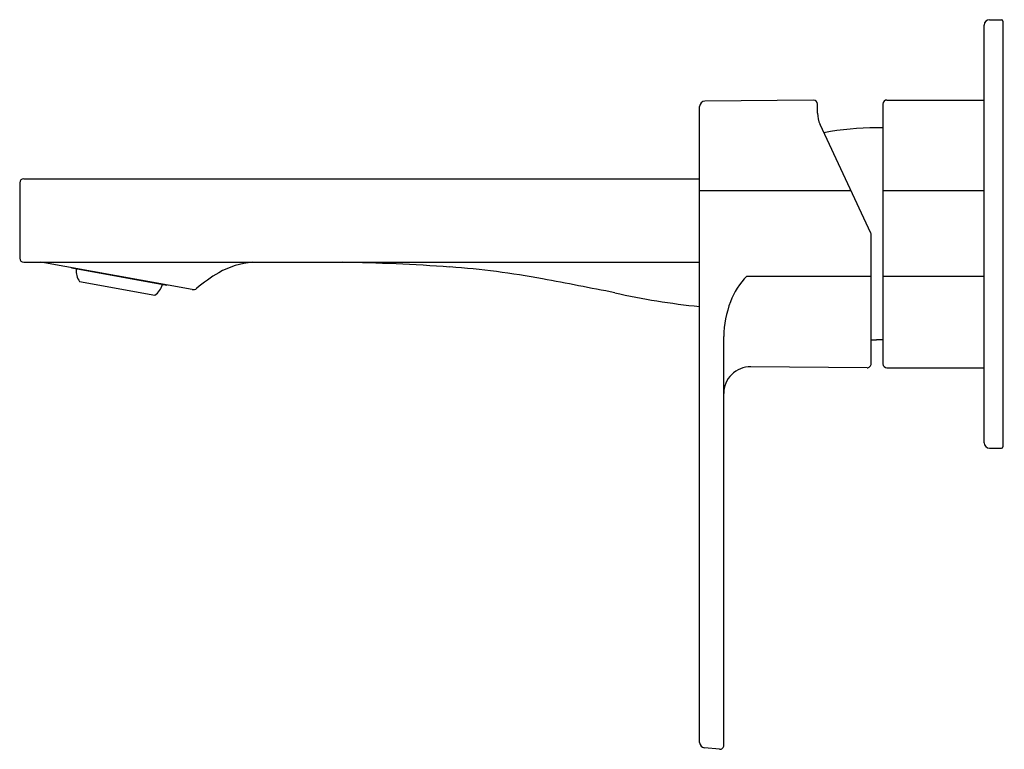
# Model space of a CAD drawing. Extents: x 476.69 to 483.93, y -25.06 to -19.69.
import ezdxf

# ---------------------------------------------------------------- set-up
doc = ezdxf.new("R2010")
doc.units = 0
doc.header["$LTSCALE"] = 0.64311
doc.layers.get('0').update_dxf_attribs({"color": 255, "linetype": 'CONTINUOUS'})
doc.layers.get('DEFPOINTS').update_dxf_attribs({"linetype": 'CONTINUOUS'})
doc.styles.get("Standard").update_dxf_attribs({"font": 'txt', "width": 0.8})

msp = doc.modelspace()

# ---------------------------------------------------------------- linework, layer by layer
for p, q in [((483.7799, -22.8049), (483.7799, -19.7341)), ((483.8193, -19.6947), (483.9078, -19.6947)), ((483.9176, -19.7045), (483.9176, -22.8345)), ((482.5256, -20.2852), (481.7283, -20.294)), ((482.5554, -20.3815), (482.5554, -20.315)), ((483.0358, -20.3147), (483.0358, -22.2242)), ((483.0653, -20.2852), (483.7799, -20.2852)), ((481.6893, -25.0084), (481.6893, -20.3334)), ((482.9464, -21.2635), (482.5739, -20.4647)), ((483.0358, -20.4899), (482.9885, -20.4899)), ((476.6932, -20.894), (476.6932, -21.4481)), ((476.7232, -20.864), (481.6893, -20.864)), ((482.8019, -20.9538), (481.6893, -20.9538)), ((483.7799, -20.9538), (483.0358, -20.9538)), ((482.9491, -22.224), (482.9491, -21.276)), ((476.7232, -21.4781), (481.6893, -21.4781)), ((477.961, -21.6783), (476.8486, -21.4781)), ((477.0766, -21.5223), (477.0762, -21.5191)), ((477.774, -21.6478), (477.0766, -21.5223)), ((477.1329, -21.6205), (477.687, -21.7202)), ((482.0356, -21.5799), (482.9491, -21.5799)), ((483.0358, -21.5799), (483.7799, -21.5799)), ((477.774, -21.6478), (477.7755, -21.6449)), ((481.8665, -25.0288), (481.8665, -22.0239)), ((483.0358, -22.049), (482.9885, -22.049)), ((482.9194, -22.2535), (482.0649, -22.2464)), ((483.0653, -22.2537), (483.7799, -22.2537)), ((483.8193, -22.8443), (483.9078, -22.8443)), ((481.8341, -25.0582), (481.7249, -25.0476))]:
    msp.add_line(p, q)
for centre, radius, start, end in [((483.8193, -19.7341), 0.0394, 90, 180), ((483.9078, -19.7045), 0.0098, 360, 90), ((481.7287, -20.3334), 0.0394, 90.61161, 180), ((482.5254, -20.3153), 0.03, 0.43232, 89.56426), ((483.0653, -20.3147), 0.0295, 90, 180), ((482.7523, -20.3815), 0.1969, 179.99984, 205), ((482.9885, -22.5775), 2.0876, 90, 100.65755), ((476.7232, -20.894), 0.03, 90, 180), ((482.9196, -21.276), 0.0295, 360, 25), ((476.7232, -21.4481), 0.03, 180, 270), ((478.4442, -22.0478), 0.571, 93.9237, 120.36206), ((478.8102, -36.3241), 14.8481, 85.96662, 89.02647), ((477.2649, -21.5346), 0.1575, 177.57282, 213.05492), ((478.8057, -22.6461), 1.2701, 120.79106, 129.74967), ((479.4309, -27.5201), 6.0223, 79.43629, 85.96662), ((472.8938, -62.5736), 41.6801, 78.69418, 79.43629), ((482.4227, -21.9587), 0.5416, 135.61987, 159.44051), ((477.5932, -21.5937), 0.1575, 306.54508, 342.02718), ((477.968, -21.6389), 0.04, 259.8, 309.74967), ((482.2532, -16.341), 5.4914, 257.50452, 264.10625), ((482.6402, -22.0402), 0.7739, 159.44051, 178.78849), ((482.9885, -19.9614), 2.0876, 268.91939, 270), ((482.0633, -22.4432), 0.1968, 89.52549, 180), ((482.9196, -22.224), 0.0295, 269.52549, 0), ((483.0653, -22.2242), 0.0295, 180, 270), ((483.8193, -22.8049), 0.0394, 180, 270), ((483.9078, -22.8345), 0.0098, 270, 0), ((481.7287, -25.0084), 0.0394, 180, 264.5), ((481.837, -25.0288), 0.0295, 264.5, 360)]:
    msp.add_arc(centre, radius, start, end)

# ---------------------------------------------------------------- texts
at = {"layer": 'DEFPOINTS'}
for tag, p, s in [('TRADENAME', (483.9177, -21.2678), 'PARALLEL'), ('MODELNUMBER', (483.9177, -21.2661), 'K-23485T-B4'), ('PRODUCT', (483.9177, -21.2694), 'BATHROOM SINK FAUCET')]:
    msp.add_attdef(tag, p, s, height=0.001, dxfattribs=at)

doc.saveas('drawing.dxf')
